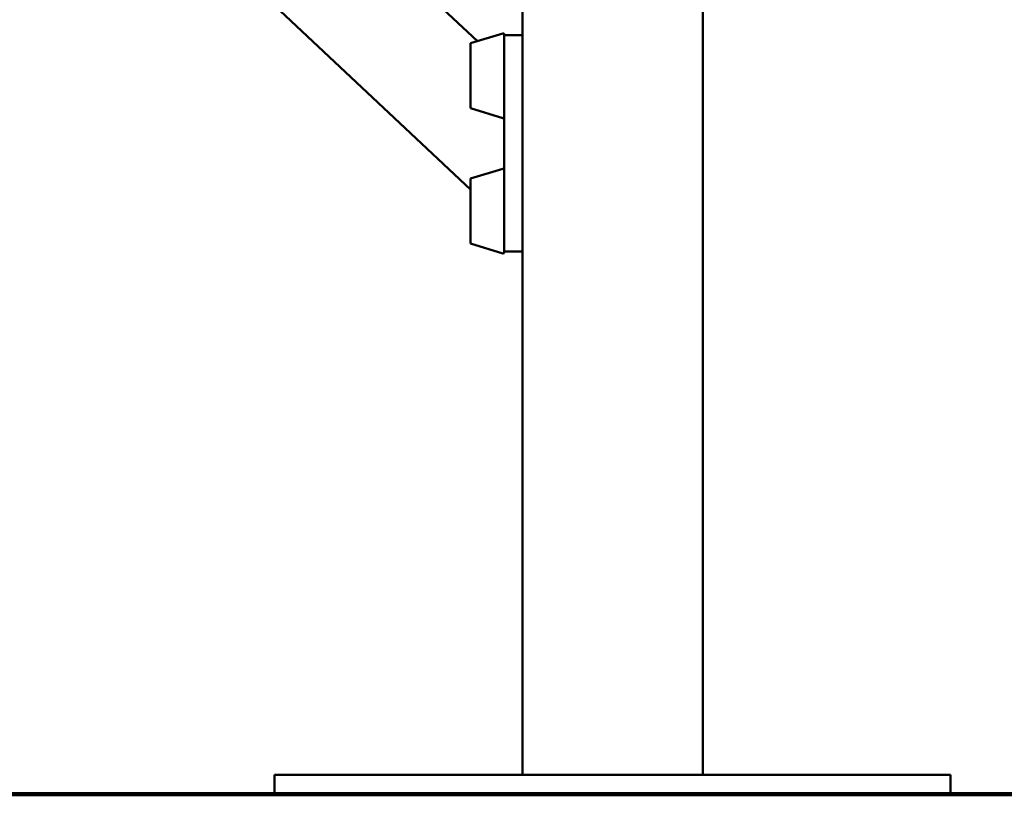
# Paper-space layout 'Лист1' of a CAD drawing. Units: millimetres. Extents: x -8574 to -211, y -3865 to 1956.
# Drawn here: x -6021 to -5584, y 1062 to 1406 of the extents above; entities that cross this region are included whole.
import ezdxf

# ---------------------------------------------------------------- set-up
doc = ezdxf.new("R2010")
doc.units = ezdxf.units.MM

psp = doc.layouts.new('Лист1')

# ---------------------------------------------------------------- linework, layer by layer
at = {"color": 7, "linetype": 'Continuous', "lineweight": 50}
for p, q in [((-6088.18, 1582.05), (-5821.01, 1331.16)), ((-5938.4, 1509.99), (-5817.98, 1396.91)), ((-5798.01, 1423.46), (-5798.01, 1071.46)), ((-5718.01, 1423.46), (-5718.01, 1071.46)), ((-5806.64, 1400.32), (-5821.01, 1396)), ((-5806.01, 1399.84), (-5806.01, 1399.55)), ((-5806.01, 1389.55), (-5806.01, 1399.55)), ((-5806.01, 1399.55), (-5798.01, 1399.55)), ((-5821.01, 1396), (-5821.01, 1367.1)), ((-5806.01, 1313.55), (-5806.01, 1389.55)), ((-5821.01, 1367.1), (-5806.64, 1362.78)), ((-5806.64, 1340.32), (-5821.01, 1336)), ((-5821.01, 1336), (-5821.01, 1307.1)), ((-5806.01, 1303.55), (-5806.01, 1313.55)), ((-5821.01, 1307.1), (-5806.64, 1302.78)), ((-5806.01, 1303.55), (-5806.01, 1303.26)), ((-5806.01, 1303.55), (-5798.01, 1303.55)), ((-5908.01, 1063.46), (-5908.01, 1071.46)), ((-5888.01, 1071.46), (-5908.01, 1071.46)), ((-5628.01, 1071.46), (-5888.01, 1071.46)), ((-5608.01, 1071.46), (-5628.01, 1071.46)), ((-5608.01, 1063.46), (-5608.01, 1071.46)), ((-8324.01, 1063.46), (-4858.01, 1063.46)), ((-8324.01, 1062.46), (-4858.01, 1062.46))]:
    psp.add_line(p, q, dxfattribs=at)
for centre, start, end in [((-5806.51, 1399.84), 0, 105.9454), ((-5806.51, 1363.26), 254.0546, 0), ((-5806.51, 1339.84), 0, 105.9454), ((-5806.51, 1303.26), 254.0546, 0)]:
    psp.add_arc(centre, 0.5, start, end, dxfattribs=at)

doc.saveas('drawing.dxf')
